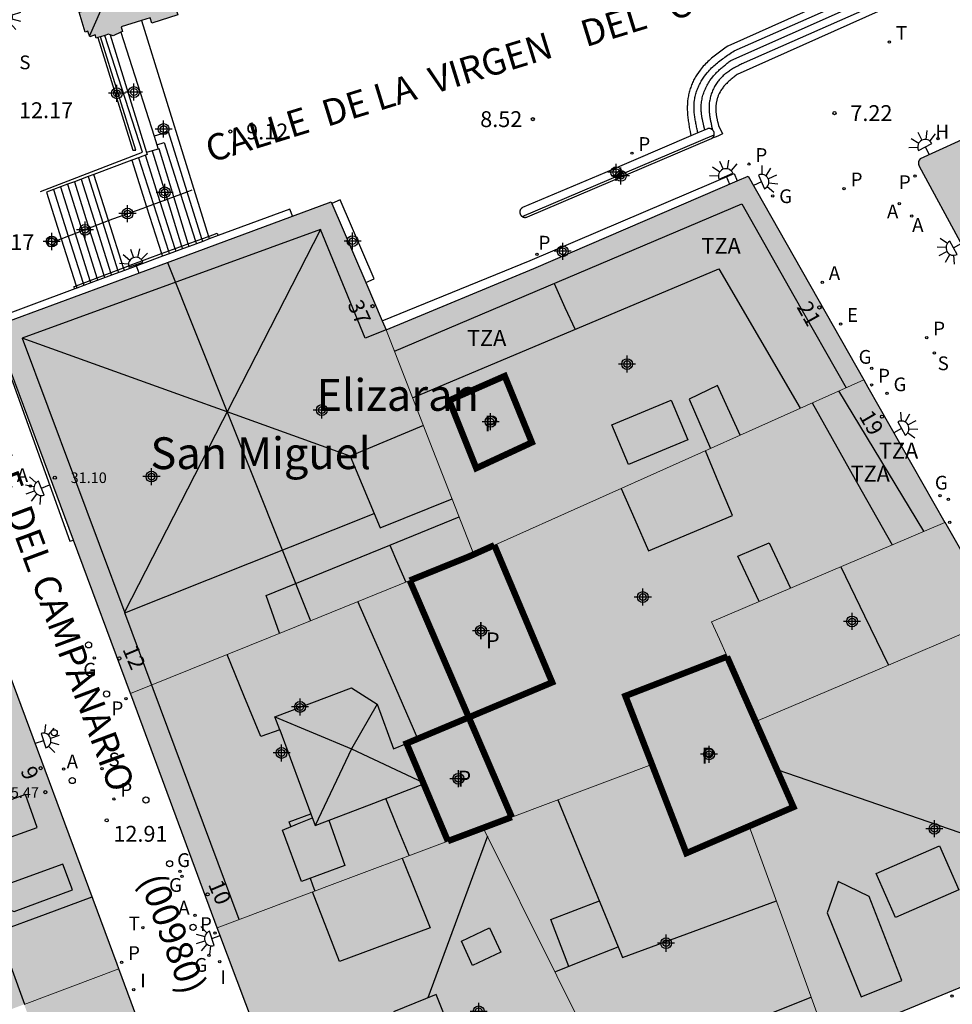
# Model space of a CAD drawing. Units: metres. Extents: x 582044 to 582406, y 4797039 to 4797291.
# Drawn here: x 582132 to 582176, y 4797219 to 4797266 of the extents above; entities that cross this region are included whole.
import ezdxf
from ezdxf.enums import TextEntityAlignment as Align

# ---------------------------------------------------------------- set-up
doc = ezdxf.new("R2010")
doc.units = ezdxf.units.M
doc.header["$MEASUREMENT"] = 0
for name, color, linetype in [('020204', 9, 'Continuous'), ('020308', 9, 'Continuous'), ('060106', 9, 'Continuous'), ('060117', 9, 'Continuous'), ('060124', 9, 'Continuous'), ('060141', 9, 'Continuous'), ('060144', 9, 'Continuous'), ('070105', 6, 'Continuous'), ('070108', 9, 'Continuous'), ('070114', 9, 'Continuous'), ('080106', 1, 'Continuous'), ('080109', 9, 'Continuous'), ('080110', 9, 'Continuous'), ('080118', 9, 'Continuous'), ('080201', 9, 'Continuous'), ('080202', 9, 'Continuous'), ('080302', 9, 'Continuous'), ('080303', 9, 'Continuous'), ('080304', 9, 'Continuous'), ('080308', 9, 'Continuous'), ('080310', 9, 'Continuous'), ('080311', 9, 'Continuous'), ('080312', 8, 'Continuous'), ('200204', 4, 'Continuous'), ('200205', 4, 'Continuous'), ('200304', 4, 'Continuous'), ('200305', 4, 'Continuous'), ('210102', 4, 'Continuous'), ('210201', 9, 'Continuous'), ('210204', 9, 'Continuous'), ('210205', 4, 'Continuous'), ('210301', 9, 'Continuous'), ('210304', 9, 'Continuous'), ('210305', 4, 'Continuous'), ('220207', 9, 'Continuous'), ('220307', 9, 'Continuous'), ('230204', 9, 'Continuous'), ('230304', 9, 'Continuous'), ('240205', 1, 'Continuous'), ('240305', 1, 'Continuous'), ('250204', 9, 'Continuous'), ('260202', 9, 'Continuous'), ('270204', 9, 'Continuous'), ('270304', 9, 'Continuous'), ('990501', 21, 'Continuous'), ('990507', 41, 'Continuous'), ('C_Edificios', 5, 'Continuous'), ('Centroides', 1, 'Continuous')]:
    doc.layers.add(name, color=color, linetype=linetype)
for name, color, linetype, lineweight in [('080111', 7, 'Continuous', 30), ('080117', 7, 'Continuous', 20), ('080119', 7, 'Continuous', 30)]:
    doc.layers.add(name, color=color, linetype=linetype, lineweight=lineweight)
doc.styles.add('ARIAL', font='arial.ttf')
doc.styles.add('ARIALI', font='ariali.ttf')
doc.styles.add('ROMANS', font='ROMANS')
doc.styles.get("Standard").update_dxf_attribs({"font": 'arial.ttf'})

# ---------------------------------------------------------------- blocks, each defined once
blk = doc.blocks.new('Centroide')
for points in [[(0.402, 0), (-0.402, 0)], [(0, -0.402), (0, 0.402)]]:
    blk.add_lwpolyline(points)
for radius in [0.256, 0.159]:
    blk.add_circle((0, 0), radius)
blk = doc.blocks.new('HIDRAN')
blk.add_circle((0, 0), 0.055)
blk = doc.blocks.new('PLUVI1')
blk.add_circle((0, 0), 0.055)
blk = doc.blocks.new('COTAPU')
blk.add_circle((0, 0), 0.075)
blk = doc.blocks.new('BloquePortal')
blk.add_circle((0, 0), 0.075)
at = {"flags": 5}
blk.add_attdef('INDICE', text='', height=0.75, dxfattribs=at).set_placement((0, 0), align=Align.MIDDLE_CENTER)
blk = doc.blocks.new('PUNTO')
blk.add_circle((0, 0), 0.075)
blk = doc.blocks.new('ABAS')
blk.add_circle((0, 0), 0.055)
blk = doc.blocks.new('FAREDE')
at = {"linetype": 'Continuous'}
for p, q in [((0.75, 0.7), (0.57, 0.322)), ((0.415, 0), (0, 0)), ((0.415, 0.36), (0.415, -0.351)), ((1.07, 0.411), (0.715, 0.19)), ((0.738, -0.699), (0.56, -0.32)), ((1.062, -0.416), (0.709, -0.191)), ((1.187, -0.005), (0.768, -0.001))]:
    blk.add_line(p, q, dxfattribs=at)
blk.add_arc((0.413, 0.004), 0.355, 270.4282, 89.5718, dxfattribs=at)
blk = doc.blocks.new('REGAS')
blk.add_circle((0, 0), 0.055)
blk = doc.blocks.new('SANEA')
blk.add_circle((0, 0), 0.055)
blk = doc.blocks.new('PLUVI3')
blk.add_circle((0, 0), 0.055)
blk = doc.blocks.new('RETEL')
blk.add_circle((0, 0), 0.055)
blk = doc.blocks.new('REGALU')
blk.add_circle((0, 0), 0.055)
blk = doc.blocks.new('HUEPIV')
blk.add_circle((0, 0), 0.145)
blk = doc.blocks.new('REIND')
blk.add_circle((0, 0), 0.055)

msp = doc.modelspace()

# ---------------------------------------------------------------- hatches: boundary and pattern name
at = {"layer": '990501'}
for points in [[(582184.634, 4797280.477), (582181.66, 4797290.141), (582127.272, 4797290.142), (582127.72, 4797288.747), (582127.538, 4797288.683), (582127.838, 4797287.775), (582128.014, 4797287.832), (582131.943, 4797275.482), (582131.773, 4797275.428), (582132.063, 4797274.502), (582132.238, 4797274.556), (582134.384, 4797267.726), (582134.232, 4797267.68), (582134.524, 4797266.745), (582134.652, 4797266.785), (582134.868, 4797266.092), (582134.756, 4797266.057), (582135.046, 4797265.114), (582135.163, 4797265.156), (582135.258, 4797264.896), (582135.512, 4797264.989), (582135.563, 4797264.832), (582135.641, 4797264.857), (582135.763, 4797264.896), (582135.973, 4797264.964), (582136.146, 4797265.02), (582136.229, 4797264.992), (582136.37, 4797264.945), (582136.733, 4797265.113), (582136.806, 4797265.147), (582136.738, 4797265.366), (582137.699, 4797265.662), (582138.115, 4797265.791), (582138.198, 4797265.538), (582139.413, 4797265.932), (582139.325, 4797266.226), (582140.68, 4797266.629), (582140.716, 4797266.508), (582141.389, 4797266.749), (582141.283, 4797267.067), (582143.975, 4797267.961), (582144.094, 4797267.603), (582144.777, 4797267.796), (582144.726, 4797267.975), (582146.094, 4797268.367), (582146.18, 4797268.07), (582147.426, 4797268.458), (582147.341, 4797268.727), (582154.111, 4797270.876), (582154.192, 4797270.622), (582154.591, 4797270.727), (582154.713, 4797270.362), (582155.025, 4797270.452), (582155.342, 4797269.356), (582154.988, 4797269.254), (582155.346, 4797267.99), (582155.486, 4797268.048), (582155.739, 4797267.89), (582155.789, 4797267.767), (582155.985, 4797267.841), (582156.062, 4797267.636), (582157.507, 4797268.085), (582157.442, 4797268.292), (582158.77, 4797268.708), (582158.833, 4797268.508), (582160.249, 4797268.953), (582160.206, 4797269.142), (582160.419, 4797269.222), (582160.359, 4797269.348), (582160.462, 4797269.576), (582160.639, 4797269.621), (582160.522, 4797269.988), (582160.71, 4797270.035), (582160.69, 4797270.116), (582168.438, 4797272.535), (582168.451, 4797272.489), (582168.642, 4797272.596), (582168.777, 4797272.195), (582168.933, 4797272.24), (582169.153, 4797272.159), (582169.175, 4797271.999), (582169.406, 4797272.074), (582169.467, 4797271.887), (582170.871, 4797272.345), (582170.81, 4797272.533), (582172.153, 4797272.958), (582172.213, 4797272.769), (582173.642, 4797273.225), (582173.58, 4797273.417), (582173.793, 4797273.503), (582173.75, 4797273.628), (582173.873, 4797273.847), (582173.995, 4797273.892), (582173.57, 4797275.185), (582173.193, 4797275.079), (582172.888, 4797276.178), (582173.2, 4797276.265), (582173.113, 4797276.639), (582173.507, 4797276.76), (582173.469, 4797276.913), (582174.88, 4797277.369), (582175.598, 4797277.602), (582175.928, 4797277.709), (582176.533, 4797277.904), (582179.055, 4797278.72), (582179.015, 4797278.845), (582180.716, 4797279.395), (582180.801, 4797279.13), (582181.974, 4797279.528), (582181.892, 4797279.789), (582183.4, 4797280.268), (582183.483, 4797280.004), (582184.645, 4797280.393), (582184.61, 4797280.465)], [(582191.687, 4797254.822), (582192.574, 4797252.982), (582193.463, 4797251.142), (582187.512, 4797248.378), (582181.56, 4797245.614), (582181.448, 4797245.821), (582179.161, 4797250.045), (582178.485, 4797251.293), (582174.428, 4797258.786), (582174.391, 4797258.883), (582174.384, 4797258.963), (582174.386, 4797258.977), (582174.388, 4797258.992), (582174.42, 4797259.075), (582174.466, 4797259.138), (582181.643, 4797262.404), (582188.821, 4797265.669), (582190.145, 4797262.87), (582191.468, 4797260.069), (582189.564, 4797259.218)], [(582138.934, 4797254.245), (582144.826, 4797256.424), (582146.658, 4797257.102), (582146.691, 4797257.026), (582148.292, 4797253.291), (582149.066, 4797251.486), (582149.251, 4797251.054), (582151.325, 4797245.757), (582153.398, 4797240.461), (582153.191, 4797240.368), (582150.371, 4797239.226), (582145.683, 4797237.327)], [(582145.683, 4797237.327), (582138.934, 4797254.245), (582130.739, 4797251.214), (582134.486, 4797241.137), (582137.183, 4797233.884), (582143.778, 4797236.555)], [(582175.637, 4797241.972), (582171.999, 4797248.36), (582171.806, 4797248.7), (582163.085, 4797244.797), (582154.364, 4797240.893), (582157.095, 4797234.416), (582153.157, 4797232.764), (582154.171, 4797230.409), (582155.186, 4797228.055), (582158.496, 4797229.299), (582161.806, 4797230.542), (582160.551, 4797233.776), (582165.351, 4797235.632), (582164.988, 4797236.455), (582164.625, 4797237.277), (582170.131, 4797239.625)], [(582166.705, 4797232.564), (582166.028, 4797234.098), (582165.351, 4797235.632), (582164.988, 4797236.455), (582164.625, 4797237.277), (582170.131, 4797239.625), (582175.637, 4797241.972), (582175.679, 4797241.899), (582178.214, 4797237.46), (582172.459, 4797235.012)], [(582153.157, 4797232.764), (582151.689, 4797232.149), (582150.221, 4797231.533), (582151.195, 4797229.227), (582152.17, 4797226.922), (582151.545, 4797226.687), (582146.836, 4797224.918), (582141.284, 4797222.832), (582137.241, 4797233.729), (582137.183, 4797233.884), (582143.778, 4797236.555), (582145.683, 4797237.327), (582150.371, 4797239.226), (582152.779, 4797233.641)], [(582127.687, 4797217.533), (582127.574, 4797217.835), (582121.395, 4797234.266), (582121.379, 4797234.31), (582125.92, 4797235.898), (582130.462, 4797237.486), (582130.465, 4797237.478), (582130.511, 4797237.353), (582136.556, 4797221.106), (582136.634, 4797220.896), (582132.16, 4797219.214)], [(582178.214, 4797237.46), (582178.296, 4797237.316), (582181.569, 4797231.538), (582182.418, 4797230.04), (582185.884, 4797223.922), (582170.574, 4797217.617), (582170.099, 4797217.421), (582168.249, 4797222.525), (582166.399, 4797227.629), (582168.487, 4797228.528), (582166.705, 4797232.564), (582172.459, 4797235.012)], [(582170.099, 4797217.421), (582165.447, 4797215.497), (582163.25, 4797214.589), (582161.818, 4797213.997), (582160.796, 4797213.575), (582157.319, 4797220.562), (582153.841, 4797227.549), (582154.513, 4797227.802), (582155.186, 4797228.055), (582158.496, 4797229.299), (582161.806, 4797230.542), (582163.431, 4797226.352), (582166.399, 4797227.629), (582168.249, 4797222.525)], [(582146.836, 4797224.918), (582151.545, 4797226.687), (582152.17, 4797226.922), (582153.005, 4797227.235), (582153.841, 4797227.549), (582157.319, 4797220.562), (582160.796, 4797213.575), (582160.774, 4797213.566), (582154.651, 4797211.045), (582153.226, 4797210.459), (582152.409, 4797210.123)], [(582152.409, 4797210.123), (582146.836, 4797224.918), (582141.284, 4797222.832), (582141.361, 4797222.625), (582146.915, 4797207.883), (582146.93, 4797207.888), (582147.353, 4797208.041), (582147.424, 4797208.07)], [(582138.777, 4797215.113), (582138.339, 4797216.295), (582136.634, 4797220.896), (582132.16, 4797219.214), (582137.73, 4797204.27), (582141.729, 4797205.694), (582142.179, 4797205.855), (582142.203, 4797205.863), (582139.419, 4797213.38)]]:
    msp.add_hatch(color=256, dxfattribs=at).paths.add_polyline_path(points, flags=0)
h = msp.add_hatch(color=256, dxfattribs=at)
h.paths.add_polyline_path([(582149.251, 4797251.054), (582156.236, 4797253.953), (582165.829, 4797258.091), (582166.35, 4797258.316), (582171.806, 4797248.7), (582163.085, 4797244.797), (582154.364, 4797240.893), (582153.881, 4797240.677), (582153.398, 4797240.461), (582151.325, 4797245.757)], flags=0)
h.paths.add_polyline_path([(582154.855, 4797248.88), (582156.135, 4797245.744), (582153.511, 4797244.528), (582152.232, 4797247.728)], flags=0)
at = {"layer": '990507'}
for points in [[(582154.855, 4797248.88), (582156.135, 4797245.744), (582153.511, 4797244.528), (582152.232, 4797247.728)], [(582153.157, 4797232.764), (582157.095, 4797234.416), (582154.364, 4797240.893), (582153.881, 4797240.677), (582153.398, 4797240.461), (582153.191, 4797240.368), (582150.371, 4797239.226), (582152.779, 4797233.641)], [(582165.351, 4797235.632), (582160.551, 4797233.776), (582161.806, 4797230.542), (582163.431, 4797226.352), (582166.399, 4797227.629), (582168.487, 4797228.528), (582166.705, 4797232.564), (582166.028, 4797234.098)], [(582153.157, 4797232.764), (582154.171, 4797230.409), (582155.186, 4797228.055), (582154.513, 4797227.802), (582153.841, 4797227.549), (582153.005, 4797227.235), (582152.17, 4797226.922), (582151.195, 4797229.227), (582150.221, 4797231.533), (582151.689, 4797232.149)]]:
    msp.add_hatch(color=256, dxfattribs=at).paths.add_polyline_path(points, flags=0)

# ---------------------------------------------------------------- linework, layer by layer
at = {"layer": '060106', "flags": 128}
for points in [[(582133.513, 4797255.206), (582133.658, 4797255.262), (582133.914, 4797255.36), (582136.152, 4797256.22), (582136.346, 4797256.295), (582137.788, 4797256.809), (582137.946, 4797256.867), (582139.866, 4797257.577), (582140.097, 4797257.663)], [(582138.653, 4797254.657), (582140.557, 4797255.356), (582140.865, 4797255.469), (582141.282, 4797255.622), (582141.327, 4797255.511)], [(582134.549, 4797252.995), (582134.516, 4797253.095), (582134.615, 4797253.133), (582136.857, 4797253.995), (582137.301, 4797254.166), (582138.653, 4797254.657)]]:
    msp.add_lwpolyline(points, dxfattribs=at)
at = {"layer": '060117', "flags": 128}
for points in [[(582173.245, 4797267.979), (582165.382, 4797264.452), (582165.316, 4797264.406), (582165.252, 4797264.36), (582165.187, 4797264.313), (582165.123, 4797264.267), (582165.059, 4797264.22), (582164.994, 4797264.173), (582164.931, 4797264.126), (582164.868, 4797264.078), (582164.805, 4797264.03), (582164.743, 4797263.981), (582164.682, 4797263.932), (582164.621, 4797263.882), (582164.562, 4797263.831), (582164.503, 4797263.779), (582164.446, 4797263.727), (582164.39, 4797263.673), (582164.334, 4797263.618), (582164.28, 4797263.563), (582164.228, 4797263.506), (582164.177, 4797263.447), (582164.127, 4797263.388), (582164.08, 4797263.327), (582163.998, 4797263.217), (582163.922, 4797263.102), (582163.891, 4797263.051), (582163.86, 4797263), (582163.831, 4797262.948), (582163.802, 4797262.895), (582163.775, 4797262.842), (582163.749, 4797262.787), (582163.723, 4797262.733), (582163.699, 4797262.677), (582163.677, 4797262.621), (582163.655, 4797262.565), (582163.635, 4797262.508), (582163.615, 4797262.451), (582163.597, 4797262.393), (582163.581, 4797262.335), (582163.565, 4797262.277), (582163.551, 4797262.219), (582163.538, 4797262.16), (582163.526, 4797262.101), (582163.516, 4797262.042), (582163.507, 4797261.983), (582163.491, 4797261.861), (582163.481, 4797261.739), (582163.477, 4797261.676), (582163.474, 4797261.614), (582163.473, 4797261.551), (582163.473, 4797261.488), (582163.475, 4797261.425), (582163.478, 4797261.362), (582163.481, 4797261.299), (582163.486, 4797261.236), (582163.491, 4797261.174), (582163.498, 4797261.111), (582163.505, 4797261.048), (582163.513, 4797260.985), (582163.521, 4797260.922), (582163.53, 4797260.859), (582163.54, 4797260.796), (582163.55, 4797260.733), (582163.56, 4797260.67), (582163.57, 4797260.608), (582163.581, 4797260.545), (582163.592, 4797260.482), (582163.603, 4797260.419), (582163.639, 4797260.214)], [(582174.25, 4797266.888), (582165.823, 4797263.116), (582165.784, 4797263.085), (582165.745, 4797263.054), (582165.707, 4797263.023), (582165.668, 4797262.991), (582165.629, 4797262.96), (582165.591, 4797262.929), (582165.553, 4797262.897), (582165.516, 4797262.865), (582165.479, 4797262.833), (582165.442, 4797262.8), (582165.406, 4797262.767), (582165.371, 4797262.733), (582165.336, 4797262.699), (582165.302, 4797262.665), (582165.269, 4797262.63), (582165.236, 4797262.594), (582165.205, 4797262.558), (582165.175, 4797262.521), (582165.145, 4797262.483), (582165.117, 4797262.444), (582165.09, 4797262.405), (582165.064, 4797262.364), (582165.022, 4797262.293), (582164.984, 4797262.218), (582164.968, 4797262.186), (582164.954, 4797262.154), (582164.94, 4797262.121), (582164.926, 4797262.087), (582164.914, 4797262.054), (582164.902, 4797262.02), (582164.891, 4797261.985), (582164.881, 4797261.95), (582164.872, 4797261.916), (582164.863, 4797261.88), (582164.855, 4797261.845), (582164.848, 4797261.809), (582164.842, 4797261.774), (582164.837, 4797261.738), (582164.832, 4797261.702), (582164.828, 4797261.666), (582164.825, 4797261.63), (582164.822, 4797261.594), (582164.821, 4797261.558), (582164.82, 4797261.522), (582164.82, 4797261.454), (582164.823, 4797261.387), (582164.825, 4797261.355), (582164.828, 4797261.323), (582164.831, 4797261.292), (582164.834, 4797261.261), (582164.839, 4797261.229), (582164.843, 4797261.198), (582164.848, 4797261.167), (582164.854, 4797261.136), (582164.859, 4797261.105), (582164.866, 4797261.074), (582164.872, 4797261.043), (582164.879, 4797261.012), (582164.886, 4797260.981), (582164.893, 4797260.95), (582164.901, 4797260.919), (582164.908, 4797260.889), (582164.916, 4797260.858), (582164.924, 4797260.827), (582164.932, 4797260.796), (582164.94, 4797260.765), (582164.948, 4797260.735), (582164.956, 4797260.704), (582165.136, 4797260.308), (582164.911, 4797260.202), (582164.611, 4797260.09)], [(582137.699, 4797265.662), (582140.865, 4797255.469)], [(582139.866, 4797257.577), (582138.983, 4797260.414), (582138.295, 4797260.204)], [(582138.489, 4797259.595), (582138.202, 4797259.511)], [(582138.202, 4797259.511), (582137.938, 4797259.431)], [(582137.244, 4797259.065), (582137.946, 4797256.867)], [(582136.152, 4797256.22), (582135.461, 4797258.401)], [(582133.22, 4797257.566), (582133.914, 4797255.36)], [(582140.557, 4797255.356), (582139.866, 4797257.577)], [(582137.946, 4797256.867), (582138.653, 4797254.657)], [(582136.857, 4797253.995), (582136.152, 4797256.22)], [(582133.914, 4797255.36), (582134.615, 4797253.133)], [(582140.593, 4797255.239), (582140.557, 4797255.356)], [(582140.865, 4797255.469), (582140.901, 4797255.353)], [(582138.653, 4797254.657), (582138.691, 4797254.533)], [(582136.897, 4797253.867), (582136.857, 4797253.995)], [(582134.615, 4797253.133), (582134.647, 4797253.031)]]:
    msp.add_lwpolyline(points, dxfattribs=at)
at = {"layer": '060124', "flags": 128}
for points in [[(582136.229, 4797264.992), (582137.938, 4797259.431)], [(582137.565, 4797259.185), (582137.244, 4797259.065)], [(582137.938, 4797259.431), (582137.967, 4797259.335), (582137.565, 4797259.185)], [(582137.244, 4797259.065), (582135.461, 4797258.401)], [(582135.186, 4797258.299), (582134.533, 4797258.055)], [(582135.461, 4797258.401), (582135.186, 4797258.299)], [(582133.553, 4797257.69), (582133.22, 4797257.566)], [(582134.206, 4797257.933), (582133.553, 4797257.69)], [(582134.533, 4797258.055), (582134.206, 4797257.933)]]:
    msp.add_lwpolyline(points, dxfattribs=at)
at = {"layer": '060141', "flags": 128}
for points in [[(582163.976, 4797260.359), (582163.938, 4797260.533), (582163.927, 4797260.588), (582163.915, 4797260.643), (582163.904, 4797260.698), (582163.892, 4797260.752), (582163.882, 4797260.807), (582163.871, 4797260.862), (582163.861, 4797260.917), (582163.851, 4797260.972), (582163.842, 4797261.027), (582163.833, 4797261.082), (582163.825, 4797261.137), (582163.818, 4797261.191), (582163.811, 4797261.246), (582163.806, 4797261.301), (582163.801, 4797261.356), (582163.798, 4797261.411), (582163.795, 4797261.465), (582163.794, 4797261.52), (582163.793, 4797261.575), (582163.795, 4797261.63), (582163.797, 4797261.685), (582163.805, 4797261.797), (582163.819, 4797261.91), (582163.828, 4797261.967), (582163.838, 4797262.025), (582163.85, 4797262.083), (582163.864, 4797262.14), (582163.879, 4797262.197), (582163.896, 4797262.254), (582163.914, 4797262.311), (582163.933, 4797262.367), (582163.954, 4797262.423), (582163.975, 4797262.478), (582163.999, 4797262.533), (582164.023, 4797262.587), (582164.049, 4797262.641), (582164.076, 4797262.694), (582164.104, 4797262.746), (582164.133, 4797262.798), (582164.164, 4797262.849), (582164.195, 4797262.9), (582164.228, 4797262.949), (582164.261, 4797262.998), (582164.339, 4797263.106), (582164.422, 4797263.209), (582164.47, 4797263.265), (582164.52, 4797263.32), (582164.57, 4797263.373), (582164.622, 4797263.426), (582164.675, 4797263.477), (582164.729, 4797263.527), (582164.784, 4797263.576), (582164.841, 4797263.623), (582164.898, 4797263.67), (582164.956, 4797263.717), (582165.015, 4797263.762), (582165.074, 4797263.807), (582165.134, 4797263.851), (582165.194, 4797263.894), (582165.255, 4797263.937), (582165.316, 4797263.98), (582165.378, 4797264.022), (582165.44, 4797264.064), (582165.502, 4797264.106), (582165.565, 4797264.148), (582165.627, 4797264.189), (582165.69, 4797264.231), (582173.306, 4797267.6)], [(582164.302, 4797260.499), (582164.261, 4797260.67), (582164.253, 4797260.707), (582164.244, 4797260.743), (582164.236, 4797260.779), (582164.227, 4797260.815), (582164.219, 4797260.852), (582164.211, 4797260.888), (582164.203, 4797260.924), (582164.195, 4797260.961), (582164.188, 4797260.997), (582164.18, 4797261.033), (582164.174, 4797261.07), (582164.167, 4797261.106), (582164.161, 4797261.143), (582164.156, 4797261.179), (582164.15, 4797261.216), (582164.146, 4797261.253), (582164.142, 4797261.289), (582164.138, 4797261.326), (582164.135, 4797261.363), (582164.133, 4797261.399), (582164.131, 4797261.436), (582164.129, 4797261.535), (582164.131, 4797261.635), (582164.135, 4797261.698), (582164.141, 4797261.761), (582164.149, 4797261.823), (582164.158, 4797261.886), (582164.17, 4797261.949), (582164.184, 4797262.011), (582164.199, 4797262.073), (582164.216, 4797262.135), (582164.235, 4797262.196), (582164.255, 4797262.257), (582164.277, 4797262.317), (582164.301, 4797262.377), (582164.327, 4797262.436), (582164.354, 4797262.494), (582164.382, 4797262.552), (582164.412, 4797262.609), (582164.443, 4797262.665), (582164.476, 4797262.719), (582164.51, 4797262.773), (582164.545, 4797262.826), (582164.612, 4797262.92), (582164.683, 4797263.01), (582164.716, 4797263.05), (582164.75, 4797263.089), (582164.784, 4797263.128), (582164.819, 4797263.165), (582164.855, 4797263.203), (582164.891, 4797263.239), (582164.928, 4797263.275), (582164.966, 4797263.31), (582165.003, 4797263.345), (582165.042, 4797263.38), (582165.081, 4797263.414), (582165.12, 4797263.448), (582165.159, 4797263.481), (582165.199, 4797263.514), (582165.239, 4797263.547), (582165.279, 4797263.579), (582165.32, 4797263.612), (582165.361, 4797263.644), (582165.401, 4797263.676), (582165.442, 4797263.708), (582165.483, 4797263.74), (582165.524, 4797263.772), (582173.8, 4797267.454)], [(582173.694, 4797267.005), (582166.153, 4797263.666), (582166.103, 4797263.641), (582166.053, 4797263.616), (582166.004, 4797263.591), (582165.954, 4797263.566), (582165.905, 4797263.54), (582165.855, 4797263.515), (582165.806, 4797263.489), (582165.757, 4797263.463), (582165.709, 4797263.436), (582165.661, 4797263.409), (582165.613, 4797263.381), (582165.566, 4797263.353), (582165.52, 4797263.324), (582165.474, 4797263.295), (582165.429, 4797263.264), (582165.384, 4797263.233), (582165.34, 4797263.201), (582165.297, 4797263.168), (582165.255, 4797263.134), (582165.214, 4797263.099), (582165.173, 4797263.063), (582165.134, 4797263.025), (582165.057, 4797262.948), (582164.984, 4797262.866), (582164.949, 4797262.823), (582164.915, 4797262.779), (582164.882, 4797262.734), (582164.85, 4797262.688), (582164.82, 4797262.641), (582164.79, 4797262.593), (582164.762, 4797262.544), (582164.736, 4797262.495), (582164.71, 4797262.444), (582164.687, 4797262.393), (582164.664, 4797262.341), (582164.643, 4797262.289), (582164.623, 4797262.236), (582164.605, 4797262.183), (582164.588, 4797262.129), (582164.573, 4797262.075), (582164.56, 4797262.021), (582164.548, 4797261.966), (582164.537, 4797261.911), (582164.528, 4797261.857), (582164.515, 4797261.755), (582164.508, 4797261.653), (582164.506, 4797261.606), (582164.505, 4797261.559), (582164.505, 4797261.513), (582164.506, 4797261.466), (582164.508, 4797261.419), (582164.511, 4797261.372), (582164.514, 4797261.325), (582164.519, 4797261.279), (582164.524, 4797261.232), (582164.53, 4797261.185), (582164.537, 4797261.138), (582164.544, 4797261.092), (582164.552, 4797261.045), (582164.56, 4797260.998), (582164.568, 4797260.952), (582164.577, 4797260.905), (582164.586, 4797260.858), (582164.595, 4797260.812), (582164.605, 4797260.765), (582164.615, 4797260.718), (582164.624, 4797260.672), (582164.66, 4797260.507)], [(582138.428, 4797259.789), (582138.774, 4797259.899), (582139.551, 4797257.461)], [(582139.228, 4797257.342), (582138.531, 4797259.608), (582138.489, 4797259.595)], [(582137.565, 4797259.185), (582138.267, 4797256.986)], [(582138.59, 4797257.105), (582137.888, 4797259.306)], [(582138.202, 4797259.511), (582138.911, 4797257.224)], [(582134.859, 4797258.177), (582135.548, 4797255.988)], [(582135.186, 4797258.299), (582135.873, 4797256.113)], [(582133.553, 4797257.69), (582134.246, 4797255.488)], [(582133.879, 4797257.812), (582134.571, 4797255.613)], [(582134.206, 4797257.933), (582134.897, 4797255.738)], [(582134.533, 4797258.055), (582135.222, 4797255.863)], [(582138.911, 4797257.224), (582139.6, 4797255.004)], [(582139.912, 4797255.119), (582139.228, 4797257.342)], [(582139.551, 4797257.461), (582140.257, 4797255.246)], [(582138.267, 4797256.986), (582138.973, 4797254.774)], [(582139.295, 4797254.893), (582138.59, 4797257.105)], [(582135.222, 4797255.863), (582135.922, 4797253.636)], [(582135.548, 4797255.988), (582136.248, 4797253.761)], [(582135.873, 4797256.113), (582136.574, 4797253.886)], [(582134.246, 4797255.488), (582134.946, 4797253.26)], [(582134.571, 4797255.613), (582135.272, 4797253.386)], [(582134.897, 4797255.738), (582135.597, 4797253.511)], [(582139.334, 4797254.771), (582139.295, 4797254.893)], [(582139.6, 4797255.004), (582139.637, 4797254.884)], [(582139.949, 4797255), (582139.912, 4797255.119)], [(582140.257, 4797255.246), (582140.294, 4797255.128)], [(582138.973, 4797254.774), (582139.012, 4797254.652)], [(582135.597, 4797253.511), (582135.633, 4797253.397)], [(582135.922, 4797253.636), (582135.959, 4797253.518)], [(582136.248, 4797253.761), (582136.286, 4797253.64)], [(582136.574, 4797253.886), (582136.613, 4797253.761)], [(582134.946, 4797253.26), (582134.979, 4797253.154)], [(582135.272, 4797253.386), (582135.306, 4797253.276)]]:
    msp.add_lwpolyline(points, dxfattribs=at)
at = {"layer": '060144', "flags": 128}
for points in [[(582132.939, 4797257.597), (582137.745, 4797259.45), (582135.973, 4797264.964)], [(582155.676, 4797256.413), (582164.747, 4797260.273)]]:
    msp.add_lwpolyline(points, dxfattribs=at)
at = {"layer": '070105', "flags": 128}
for points in [[(582136.733, 4797265.113), (582138.295, 4797260.204)], [(582164.66, 4797260.506), (582164.651, 4797260.513), (582164.641, 4797260.521), (582164.63, 4797260.527), (582164.619, 4797260.534), (582164.608, 4797260.539), (582164.597, 4797260.544), (582164.585, 4797260.549), (582164.574, 4797260.553), (582164.562, 4797260.556), (582164.55, 4797260.559), (582164.537, 4797260.561), (582164.525, 4797260.563), (582164.513, 4797260.564), (582164.5, 4797260.564), (582164.488, 4797260.564), (582164.476, 4797260.563), (582164.463, 4797260.561), (582164.451, 4797260.559), (582164.427, 4797260.553), (582163.976, 4797260.359)], [(582164.747, 4797260.273), (582164.748, 4797260.285), (582164.749, 4797260.297), (582164.75, 4797260.309), (582164.75, 4797260.322), (582164.749, 4797260.334), (582164.748, 4797260.346), (582164.746, 4797260.359), (582164.743, 4797260.371), (582164.74, 4797260.383), (582164.737, 4797260.395), (582164.732, 4797260.406), (582164.727, 4797260.418), (582164.722, 4797260.429), (582164.716, 4797260.44), (582164.71, 4797260.45), (582164.703, 4797260.461), (582164.695, 4797260.47), (582164.687, 4797260.48), (582164.679, 4797260.489), (582164.67, 4797260.498), (582164.66, 4797260.506)], [(582138.295, 4797260.204), (582138.428, 4797259.789)], [(582163.639, 4797260.214), (582159.583, 4797258.469), (582155.688, 4797256.834), (582155.678, 4797256.827), (582155.667, 4797256.82), (582155.658, 4797256.812), (582155.648, 4797256.804), (582155.639, 4797256.795), (582155.623, 4797256.777), (582155.615, 4797256.767), (582155.608, 4797256.757), (582155.602, 4797256.746), (582155.596, 4797256.735), (582155.59, 4797256.724), (582155.585, 4797256.713), (582155.581, 4797256.701), (582155.577, 4797256.689), (582155.574, 4797256.677), (582155.571, 4797256.665), (582155.57, 4797256.652), (582155.568, 4797256.64), (582155.568, 4797256.628), (582155.568, 4797256.615), (582155.568, 4797256.603), (582155.569, 4797256.59), (582155.571, 4797256.578), (582155.574, 4797256.566), (582155.577, 4797256.554), (582155.58, 4797256.542), (582155.584, 4797256.53), (582155.589, 4797256.518), (582155.595, 4797256.507), (582155.601, 4797256.496), (582155.607, 4797256.486), (582155.614, 4797256.475), (582155.621, 4797256.465), (582155.629, 4797256.456), (582155.651, 4797256.434)], [(582155.686, 4797256.408), (582155.697, 4797256.401), (582155.708, 4797256.396), (582155.72, 4797256.39), (582155.731, 4797256.386), (582155.743, 4797256.382), (582155.755, 4797256.378), (582155.767, 4797256.376), (582155.779, 4797256.373), (582155.792, 4797256.372), (582155.804, 4797256.371), (582155.817, 4797256.371), (582155.829, 4797256.371), (582155.841, 4797256.372), (582155.854, 4797256.373), (582155.866, 4797256.375), (582155.878, 4797256.378), (582155.89, 4797256.381), (582155.902, 4797256.385), (582155.925, 4797256.395), (582164.611, 4797260.09)], [(582163.976, 4797260.359), (582163.639, 4797260.214)], [(582164.611, 4797260.09), (582164.622, 4797260.096), (582164.633, 4797260.102), (582164.653, 4797260.116), (582164.663, 4797260.124), (582164.672, 4797260.132), (582164.681, 4797260.141), (582164.689, 4797260.15), (582164.697, 4797260.16), (582164.711, 4797260.18), (582164.718, 4797260.191), (582164.723, 4797260.202), (582164.729, 4797260.213), (582164.733, 4797260.224), (582164.738, 4797260.236), (582164.741, 4797260.248), (582164.744, 4797260.26), (582164.747, 4797260.272), (582164.747, 4797260.273)], [(582138.428, 4797259.789), (582138.489, 4797259.595)], [(582149.066, 4797251.486), (582156.056, 4797254.342), (582165.681, 4797258.436), (582165.829, 4797258.091)], [(582144.826, 4797256.424), (582144.763, 4797256.594), (582144.7, 4797256.764), (582141.327, 4797255.511)], [(582148.292, 4797253.291), (582148.691, 4797253.462), (582147.077, 4797257.191), (582146.691, 4797257.026)], [(582155.651, 4797256.434), (582155.676, 4797256.413)], [(582155.676, 4797256.413), (582155.686, 4797256.408)], [(582140.901, 4797255.353), (582140.593, 4797255.239)], [(582141.327, 4797255.511), (582140.901, 4797255.353)], [(582139.949, 4797255), (582139.637, 4797254.884)], [(582140.294, 4797255.128), (582139.949, 4797255)], [(582140.593, 4797255.239), (582140.294, 4797255.128)], [(582138.691, 4797254.533), (582136.897, 4797253.867)], [(582139.012, 4797254.652), (582138.691, 4797254.533)], [(582139.637, 4797254.884), (582139.012, 4797254.652)], [(582136.286, 4797253.64), (582135.306, 4797253.276)], [(582136.897, 4797253.867), (582136.286, 4797253.64)], [(582134.647, 4797253.031), (582134.549, 4797252.995)], [(582134.979, 4797253.154), (582134.647, 4797253.031)], [(582135.306, 4797253.276), (582134.979, 4797253.154)], [(582134.549, 4797252.995), (582130.548, 4797251.509), (582130.668, 4797251.206), (582134.324, 4797241.076), (582134.486, 4797241.137)]]:
    msp.add_lwpolyline(points, dxfattribs=at)
at = {"layer": '070108', "flags": 128}
msp.add_lwpolyline([(582157.187, 4797253.247), (582157.699, 4797252.122), (582158.174, 4797251.076)], dxfattribs=at)
at = {"layer": '070114', "flags": 128}
for points in [[(582133.223, 4797255.357), (582133.596, 4797255.469), (582133.658, 4797255.262)], [(582133.658, 4797255.262), (582133.708, 4797255.096), (582133.335, 4797254.984), (582133.223, 4797255.357)]]:
    msp.add_lwpolyline(points, dxfattribs=at)
at = {"layer": '080106', "flags": 128}
for points in [[(582165.978, 4797246.092), (582164.903, 4797248.432), (582163.559, 4797247.792), (582164.567, 4797245.461)], [(582159.911, 4797246.576), (582162.708, 4797247.747), (582163.495, 4797245.872), (582160.698, 4797244.701), (582159.911, 4797246.576)], [(582151.019, 4797246.54), (582147.56, 4797245.104), (582148.967, 4797241.712), (582152.37, 4797243.086)], [(582166.868, 4797238.233), (582165.863, 4797240.368), (582167.335, 4797241.008), (582168.344, 4797238.863)], [(582130.408, 4797228.465), (582130.965, 4797226.917), (582132.776, 4797227.569), (582132.219, 4797229.117), (582130.408, 4797228.465)], [(582146.551, 4797227.909), (582147.303, 4797225.777), (582145.255, 4797225.009), (582144.359, 4797227.441), (582145.066, 4797227.73), (582145.773, 4797228.02)], [(582172.39, 4797225.392), (582175.385, 4797226.702), (582176.294, 4797224.624), (582173.299, 4797223.314), (582172.39, 4797225.392)], [(582150.011, 4797226.112), (582151.335, 4797222.833), (582147.047, 4797221.233), (582145.782, 4797224.522)], [(582157.877, 4797221.005), (582157.031, 4797223.216), (582158.177, 4797223.661), (582159.322, 4797224.107)], [(582152.807, 4797222.193), (582154.131, 4797222.824), (582154.663, 4797221.681), (582153.339, 4797221.05), (582152.807, 4797222.193)], [(582149.607, 4797218.865), (582150.61, 4797216.39), (582152.615, 4797217.201), (582151.612, 4797219.676), (582149.607, 4797218.865)]]:
    msp.add_lwpolyline(points, dxfattribs=at)
at = {"layer": '080109', "flags": 128}
for points in [[(582135.245, 4797264.931), (582144.7, 4797286.365)], [(582146.152, 4797255.792), (582141.747, 4797247.194)], [(582141.747, 4797247.194), (582139.816, 4797247.888), (582132.072, 4797250.672)], [(582141.747, 4797247.194), (582141.525, 4797246.761), (582136.898, 4797237.731)], [(582147.56, 4797245.104), (582141.747, 4797247.194)], [(582150.748, 4797231.754), (582149.345, 4797234.973), (582147.924, 4797238.235)], [(582126.079, 4797235.953), (582129.132, 4797227.588), (582132.185, 4797219.224)], [(582148.839, 4797233.392), (582147.623, 4797231.28)], [(582144.004, 4797232.787), (582147.623, 4797231.28)], [(582147.623, 4797231.28), (582145.906, 4797227.662)], [(582147.623, 4797231.28), (582151.001, 4797229.687)], [(582167.703, 4797230.303), (582176.798, 4797227.175), (582185.793, 4797224.083)], [(582150.344, 4797226.237), (582149.799, 4797227.568), (582149.239, 4797228.936)], [(582154.036, 4797227.156), (582152.621, 4797223.319), (582151.219, 4797219.517)]]:
    msp.add_lwpolyline(points, dxfattribs=at)
at = {"layer": '080110', "flags": 128}
for points in [[(582149.645, 4797250.048), (582166.055, 4797257.007), (582168.513, 4797252.666), (582170.97, 4797248.326)], [(582149.25, 4797251.055), (582148.264, 4797250.672), (582146.152, 4797255.792), (582132.072, 4797250.672), (582136.911, 4797237.696)], [(582150.507, 4797247.847), (582164.967, 4797253.935), (582166.883, 4797250.644), (582168.8, 4797247.355)], [(582174.651, 4797241.552), (582170.637, 4797248.177)], [(582169.376, 4797247.613), (582171.267, 4797244.247), (582173.143, 4797240.909)], [(582160.356, 4797243.575), (582160.997, 4797242.099), (582161.639, 4797240.624), (582165.607, 4797242.288), (582164.968, 4797243.821), (582164.329, 4797245.354)], [(582136.911, 4797237.696), (582148.69, 4797242.382)], [(582149.435, 4797240.899), (582152.704, 4797242.234)], [(582144.226, 4797236.737), (582143.592, 4797238.512), (582149.435, 4797240.899)], [(582149.435, 4797240.899), (582149.799, 4797240.047), (582150.184, 4797239.15)], [(582170.718, 4797239.875), (582171.847, 4797237.553), (582172.975, 4797235.231)], [(582142.311, 4797223.217), (582136.911, 4797237.696)], [(582144.231, 4797232.176), (582143.335, 4797231.857), (582142.541, 4797233.794), (582141.747, 4797235.732)], [(582144.231, 4797232.176), (582144.004, 4797232.787), (582147.623, 4797234.16), (582148.839, 4797233.392), (582149.607, 4797231.28), (582150.224, 4797231.527)], [(582144.231, 4797232.176), (582145.703, 4797228.209)], [(582145.703, 4797228.209), (582145.906, 4797227.662), (582148.467, 4797228.641), (582151.029, 4797229.621)], [(582157.366, 4797228.874), (582160.215, 4797221.931)], [(582144.761, 4797227.605), (582144.679, 4797227.825), (582145.703, 4797228.209)], [(582133.992, 4797225.841), (582131.176, 4797224.817), (582130.664, 4797223.985), (582131.688, 4797223.601), (582134.44, 4797224.625), (582133.992, 4797225.841)], [(582145.67, 4797225.165), (582145.782, 4797224.864), (582145.894, 4797224.564)], [(582170.599, 4797225.008), (582170.086, 4797223.536), (582171.686, 4797219.568), (582173.606, 4797220.336), (582172.07, 4797224.304), (582170.599, 4797225.008)], [(582130.936, 4797222.647), (582133.168, 4797223.476), (582135.37, 4797224.294)], [(582160.215, 4797221.931), (582160.423, 4797221.424), (582167.679, 4797224.097)], [(582157.227, 4797220.748), (582158.687, 4797221.325), (582160.215, 4797221.931)], [(582159.723, 4797215.731), (582164.553, 4797217.649), (582169.328, 4797219.547)]]:
    msp.add_lwpolyline(points, dxfattribs=at)
at = {"layer": '080111', "flags": 128}
for points in [[(582135.641, 4797264.857), (582135.563, 4797264.832), (582135.512, 4797264.989), (582135.258, 4797264.896), (582135.163, 4797265.156), (582135.046, 4797265.114), (582134.756, 4797266.057), (582134.868, 4797266.092), (582134.652, 4797266.785), (582134.524, 4797266.745), (582134.232, 4797267.68), (582134.384, 4797267.726), (582132.238, 4797274.556), (582132.063, 4797274.502), (582131.773, 4797275.428), (582131.943, 4797275.482), (582128.014, 4797287.832), (582127.838, 4797287.775), (582127.538, 4797288.683), (582127.72, 4797288.747), (582127.272, 4797290.142)], [(582141.389, 4797266.749), (582140.716, 4797266.508), (582140.68, 4797266.629), (582139.325, 4797266.226), (582139.413, 4797265.932), (582138.198, 4797265.538), (582138.115, 4797265.791), (582137.699, 4797265.662)], [(582137.699, 4797265.662), (582136.738, 4797265.366), (582136.806, 4797265.147), (582136.733, 4797265.113)], [(582188.821, 4797265.669), (582181.643, 4797262.404), (582174.466, 4797259.138), (582174.42, 4797259.075), (582174.388, 4797258.992), (582174.386, 4797258.977), (582174.384, 4797258.963), (582174.391, 4797258.883), (582174.428, 4797258.786), (582178.485, 4797251.293)], [(582135.763, 4797264.896), (582135.641, 4797264.857)], [(582135.973, 4797264.964), (582135.763, 4797264.896)], [(582136.229, 4797264.992), (582136.146, 4797265.02), (582135.973, 4797264.964)], [(582136.733, 4797265.113), (582136.37, 4797264.945), (582136.229, 4797264.992)], [(582165.829, 4797258.091), (582166.35, 4797258.316), (582171.806, 4797248.7)], [(582149.251, 4797251.054), (582156.236, 4797253.953), (582165.829, 4797258.091)], [(582144.826, 4797256.424), (582146.658, 4797257.102), (582146.691, 4797257.026)], [(582146.691, 4797257.026), (582148.292, 4797253.291)], [(582138.934, 4797254.245), (582144.826, 4797256.424)], [(582134.486, 4797241.137), (582130.739, 4797251.214), (582138.934, 4797254.245)], [(582148.292, 4797253.291), (582149.066, 4797251.486)], [(582149.066, 4797251.486), (582149.251, 4797251.054)], [(582171.806, 4797248.7), (582171.999, 4797248.36), (582175.637, 4797241.972)], [(582175.637, 4797241.972), (582175.679, 4797241.899), (582178.214, 4797237.46)], [(582137.183, 4797233.884), (582134.486, 4797241.137)], [(582136.634, 4797220.896), (582136.556, 4797221.106), (582130.511, 4797237.353), (582130.465, 4797237.478)], [(582141.284, 4797222.832), (582137.241, 4797233.729), (582137.183, 4797233.884)], [(582182.418, 4797230.04), (582185.884, 4797223.922), (582170.574, 4797217.617), (582170.099, 4797217.421)], [(582146.93, 4797207.888), (582146.915, 4797207.883), (582141.361, 4797222.625), (582141.284, 4797222.832)], [(582138.339, 4797216.295), (582136.634, 4797220.896)]]:
    msp.add_lwpolyline(points, dxfattribs=at)
at = {"layer": '080117', "flags": 128}
for points in [[(582149.251, 4797251.054), (582151.325, 4797245.757), (582153.398, 4797240.461)], [(582171.806, 4797248.7), (582163.085, 4797244.797), (582154.364, 4797240.893)], [(582165.351, 4797235.632), (582164.988, 4797236.455), (582164.625, 4797237.277), (582170.131, 4797239.625), (582175.637, 4797241.972)], [(582150.371, 4797239.226), (582145.683, 4797237.327)], [(582145.683, 4797237.327), (582143.778, 4797236.555), (582137.183, 4797233.884)], [(582178.214, 4797237.46), (582172.459, 4797235.012), (582166.705, 4797232.564)], [(582155.186, 4797228.055), (582158.496, 4797229.299), (582161.806, 4797230.542)], [(582160.796, 4797213.575), (582157.319, 4797220.562), (582153.841, 4797227.549)], [(582166.399, 4797227.629), (582168.249, 4797222.525), (582170.099, 4797217.421)], [(582146.836, 4797224.918), (582151.545, 4797226.687), (582152.17, 4797226.922)], [(582141.284, 4797222.832), (582146.836, 4797224.918)], [(582136.634, 4797220.896), (582132.16, 4797219.214)]]:
    msp.add_lwpolyline(points, dxfattribs=at)
at = {"layer": '080118', "flags": 128}
msp.add_lwpolyline([(582138.934, 4797254.245), (582145.683, 4797237.327)], dxfattribs=at)
at = {"layer": '080119', "const_width": 0.3, "flags": 128}
for points in [[(582154.855, 4797248.88), (582156.135, 4797245.744), (582153.511, 4797244.528), (582152.232, 4797247.728), (582154.855, 4797248.88)], [(582153.157, 4797232.764), (582157.095, 4797234.416), (582154.364, 4797240.893)], [(582154.364, 4797240.893), (582153.881, 4797240.677), (582153.398, 4797240.461)], [(582153.398, 4797240.461), (582153.191, 4797240.368), (582150.371, 4797239.226)], [(582150.371, 4797239.226), (582152.779, 4797233.641), (582153.157, 4797232.764)], [(582165.351, 4797235.632), (582160.551, 4797233.776), (582161.806, 4797230.542)], [(582166.705, 4797232.564), (582166.028, 4797234.098), (582165.351, 4797235.632)], [(582152.17, 4797226.922), (582151.195, 4797229.227), (582150.221, 4797231.533), (582151.689, 4797232.149), (582153.157, 4797232.764)], [(582153.157, 4797232.764), (582154.171, 4797230.409), (582155.186, 4797228.055)], [(582166.399, 4797227.629), (582168.487, 4797228.528), (582166.705, 4797232.564)], [(582161.806, 4797230.542), (582163.431, 4797226.352), (582166.399, 4797227.629)], [(582155.186, 4797228.055), (582154.513, 4797227.802), (582153.841, 4797227.549)], [(582153.841, 4797227.549), (582153.005, 4797227.235), (582152.17, 4797226.922)]]:
    msp.add_lwpolyline(points, dxfattribs=at)
at = {"layer": '210102', "flags": 128}
msp.add_lwpolyline([(582135.641, 4797264.857), (582137.298, 4797259.537), (582137.439, 4797259.551), (582135.763, 4797264.896)], dxfattribs=at)

# ---------------------------------------------------------------- block references
at = {"layer": '020204', "rotation": 359.9987685839998}
for p in [(582159.31, 4797265.508, 8.588), (582156.183, 4797261.008, 8.523), (582170.424, 4797261.293, 7.224), (582141.896, 4797260.424, 9.116), (582136.06, 4797227.9, 12.905)]:
    msp.add_blockref('COTAPU', p, dxfattribs=at)
at = {"layer": '080201', "rotation": 359.9987685839998}
for p in [(582133.61, 4797244.078, 31.098), (582133.162, 4797229.231, 25.466)]:
    msp.add_blockref('PUNTO', p, dxfattribs=at)
at = {"layer": '080202', "rotation": 359.9987685839998}
for p in [(582148.615, 4797252.18), (582169.713, 4797252.118), (582172.666, 4797246.96), (582136.66, 4797235.546), (582132.946, 4797230.364), (582140.825, 4797224.409)]:
    msp.add_blockref('BloquePortal', p, dxfattribs=at)
at = {"layer": '200204'}
msp.add_blockref('HIDRAN', (582175.313, 4797260.093, 7.347), dxfattribs=at)
at = {"layer": '200205', "rotation": 359.9987685839998}
for p in [(582173.482, 4797257.015, 7.243), (582174.07, 4797256.435, 7.24), (582169.848, 4797253.31, 7.225), (582132.461, 4797243.689, 12.527), (582175.804, 4797243.057, 7.054), (582134.022, 4797230.324, 12.887), (582140.231, 4797223.421, 13.073)]:
    msp.add_blockref('ABAS', p, dxfattribs=at)
at = {"layer": '210201', "rotation": 359.9987685839998}
for p in [(582166.384, 4797258.883, 7.069), (582174.23, 4797258.322, 7.295), (582156.376, 4797254.619, 8.619), (582172.176, 4797248.464, 7.154), (582175.865, 4797241.967, 7.058), (582136.972, 4797233.648, 12.907), (582141.18, 4797222.581, 13.136), (582136.763, 4797221.205, 13.123), (582175.975, 4797219.602, 6.969)]:
    msp.add_blockref('PLUVI1', p, dxfattribs=at)
at = {"layer": '210204', "rotation": 359.9987685839998}
for p in [(582175.143, 4797249.974, 7.078), (582135.839, 4797230.342, 12.887)]:
    msp.add_blockref('SANEA', p, dxfattribs=at)
at = {"layer": '210205', "rotation": 359.9987685839998}
for p in [(582160.858, 4797259.402, 8.298), (582170.881, 4797257.728, 6.917), (582174.78, 4797250.69, 7.074), (582136.398, 4797228.917, 12.905)]:
    msp.add_blockref('PLUVI3', p, dxfattribs=at)
at = {"layer": '220207', "rotation": 359.9987685839998}
msp.add_blockref('REGALU', (582170.71, 4797251.331, 7.206), dxfattribs=at)
at = {"layer": '230204', "rotation": 359.9987685839998}
for p in [(582167.508, 4797257.381, 7.306), (582172.181, 4797249.242, 7.153), (582172.907, 4797248.056, 7.134), (582175.413, 4797243.228, 7.073), (582135.471, 4797235.574, 12.816), (582139.517, 4797225.495, 13.018), (582139.618, 4797225.266, 13.029), (582140.888, 4797221.532, 13.12)]:
    msp.add_blockref('REGAS', p, dxfattribs=at)
at = {"layer": '240205', "rotation": 359.9987685839998}
for p in [(582173.016, 4797264.648, 7.436), (582137.767, 4797222.831, 13.045)]:
    msp.add_blockref('RETEL', p, dxfattribs=at)
at = {"layer": '250204'}
for p, rotation in [((582130.863, 4797265.694), 17.45146857597345), ((582174.903, 4797259.334), 117.6795686079008), ((582165.471, 4797257.938), 113.6514685402044), ((582166.603, 4797257.871), 24.40306859865428), ((582176.402, 4797255.141), 209.3785686016974), ((582137.582, 4797253.745), 109.9436686097681), ((582173.23, 4797246.198), 29.1578685791932), ((582133.361, 4797243.743), 201.3341685995161), ((582132.684, 4797231.525), 18.74896857205469), ((582141.423, 4797222.46), 198.233468582475)]:
    msp.add_blockref('FAREDE', p, dxfattribs=dict(at, rotation=rotation))
at = {"layer": '260202', "rotation": 359.9987685839998}
for p in [(582135.204, 4797236.188), (582136.052, 4797233.867), (582133.581, 4797232.038), (582134.432, 4797229.783), (582137.912, 4797228.862), (582139.03, 4797225.851), (582140.139, 4797222.849)]:
    msp.add_blockref('HUEPIV', p, dxfattribs=at)
at = {"layer": '270204', "rotation": 359.9987685839998}
for p in [(582141.402, 4797221.223, 13.145), (582137.338, 4797219.913, 13.15)]:
    msp.add_blockref('REIND', p, dxfattribs=at)
at = {"layer": 'C_Edificios', "rotation": 359.9987685839998}
for p in [(582160.635, 4797249.443), (582146.216, 4797247.273), (582154.185, 4797246.723), (582138.176, 4797244.133), (582161.375, 4797238.443), (582171.255, 4797237.293), (582153.735, 4797236.853), (582144.315, 4797231.084), (582164.505, 4797231.023), (582152.665, 4797229.863), (582175.144, 4797227.503), (582162.475, 4797222.103), (582153.625, 4797218.884)]:
    msp.add_blockref('Centroide', p, dxfattribs=at)
at = {"layer": 'Centroides', "rotation": 359.9987685839998}
for p in [(582136.54, 4797262.229), (582137.348, 4797262.289), (582138.75, 4797260.54), (582160.123, 4797258.499), (582160.338, 4797258.33), (582138.799, 4797257.55), (582137.043, 4797256.55), (582135.039, 4797255.781), (582133.464, 4797255.231), (582147.672, 4797255.25), (582157.592, 4797254.77), (582154.186, 4797246.722), (582153.732, 4797236.854), (582145.189, 4797233.255), (582164.501, 4797231.025), (582152.668, 4797229.865)]:
    msp.add_blockref('Centroide', p, dxfattribs=at)

# ---------------------------------------------------------------- texts
at = {"layer": '020308', "style": 'ARIAL'}
msp.add_text('12.17', height=0.75, dxfattribs=at).set_placement((582131.92, 4797261.054))
for s, p in [('8.52', (582153.696, 4797260.633)), ('7.22', (582171.174, 4797260.918)), ('9.12', (582142.646, 4797260.049)), ('12.17', (582130.086, 4797254.825)), ('12.91', (582136.376, 4797226.892))]:
    msp.add_text(s, height=0.75, rotation=359.9988, dxfattribs=at).set_placement(p)
at = {"layer": '080302', "style": 'ARIAL'}
msp.add_text('(00980)', height=1.25, rotation=290.3988, dxfattribs=at).set_placement((582137.57, 4797225.094))
at = {"layer": '080303', "style": 'ARIAL'}
for s, p in [('31.10', (582134.36, 4797243.828)), ('25.47', (582131.157, 4797228.966))]:
    msp.add_text(s, height=0.5, rotation=359.9988, dxfattribs=at).set_placement(p)
at = {"layer": '080304', "style": 'ARIALI'}
for s, p in [('Elizaran', (582145.966, 4797247.236)), ('San Miguel', (582138.125, 4797244.486))]:
    msp.add_text(s, height=1.5, dxfattribs=at).set_placement(p)
at = {"layer": '080308', "style": 'ARIALI'}
for s, rotation, p in [('37', 293.9596, (582147.415, 4797252.264)), ('21', 299.2456, (582168.618, 4797252.141)), ('19', 300.2531, (582171.558, 4797246.982)), ('12', 292.8309, (582136.792, 4797235.986)), ('9', 292.8309, (582131.974, 4797230.255)), ('10', 292.8309, (582140.834, 4797224.887))]:
    msp.add_text(s, height=0.75, rotation=rotation, dxfattribs=at).set_placement(p)
at = {"layer": '080310', "style": 'ARIAL'}
for p in [(582153.903, 4797246.265), (582153.967, 4797236.025), (582164.143, 4797230.585), (582152.623, 4797229.497)]:
    msp.add_text('P', height=0.75, rotation=359.9988, dxfattribs=at).set_placement(p)
at = {"layer": '080311', "style": 'ARIAL'}
for p in [(582164.145, 4797254.652), (582153.076, 4797250.303), (582172.525, 4797244.983), (582171.185, 4797243.893)]:
    msp.add_text('TZA', height=0.75, rotation=359.9988, dxfattribs=at).set_placement(p)
at = {"layer": '080312', "style": 'ARIALI'}
for s, rotation, p in [('CALLE  DE LA  VIRGEN    DEL   CORO', 17.1158, (582140.967, 4797258.946)), ('CALLE  DEL CAMPANARIO', 290.4238, (582129.275, 4797247.853))]:
    msp.add_text(s, height=1.25, rotation=rotation, dxfattribs=at).set_placement(p)
at = {"layer": '200304', "style": 'ROMANS'}
msp.add_text('H', height=0.65, dxfattribs=at).set_placement((582175.19, 4797260.092))
at = {"layer": '200305', "style": 'ROMANS'}
for p in [(582172.902, 4797256.327), (582174.091, 4797255.685), (582170.154, 4797253.416), (582131.811, 4797243.875), (582134.17, 4797230.356), (582139.438, 4797223.454)]:
    msp.add_text('A', height=0.65, rotation=359.9988, dxfattribs=at).set_placement(p)
at = {"layer": '210301', "style": 'ROMANS'}
for p in [(582166.69, 4797258.989), (582173.464, 4797257.706), (582156.45, 4797254.849), (582172.482, 4797248.57), (582136.287, 4797232.867), (582140.465, 4797222.68), (582137.069, 4797221.311)]:
    msp.add_text('P', height=0.65, rotation=359.9988, dxfattribs=at).set_placement(p)
at = {"layer": '210304', "style": 'ROMANS'}
msp.add_text('S', height=0.65, dxfattribs=at).set_placement((582131.934, 4797263.363))
for p in [(582175.295, 4797249.155), (582136.145, 4797230.448)]:
    msp.add_text('S', height=0.65, rotation=359.9988, dxfattribs=at).set_placement(p)
at = {"layer": '210305', "style": 'ROMANS'}
for p in [(582161.164, 4797259.508), (582171.187, 4797257.834), (582175.086, 4797250.796), (582136.704, 4797229.023)]:
    msp.add_text('P', height=0.65, rotation=359.9988, dxfattribs=at).set_placement(p)
at = {"layer": '220307', "style": 'ROMANS'}
msp.add_text('E', height=0.65, rotation=359.9988, dxfattribs=at).set_placement((582171.016, 4797251.437))
at = {"layer": '230304', "style": 'ROMANS'}
for p in [(582167.814, 4797257.044), (582171.564, 4797249.459), (582173.213, 4797248.162), (582175.165, 4797243.518), (582134.957, 4797234.69), (582139.389, 4797225.698), (582139.005, 4797224.524), (582140.203, 4797220.751)]:
    msp.add_text('G', height=0.65, rotation=359.9988, dxfattribs=at).set_placement(p)
at = {"layer": '240305', "style": 'ROMANS'}
for p in [(582173.322, 4797264.754), (582137.097, 4797222.712)]:
    msp.add_text('T', height=0.65, rotation=359.9988, dxfattribs=at).set_placement(p)
at = {"layer": '270304', "style": 'ROMANS'}
for p in [(582137.644, 4797220.019), (582141.435, 4797220.169)]:
    msp.add_text('I', height=0.65, rotation=359.9988, dxfattribs=at).set_placement(p)

doc.saveas('drawing.dxf')
